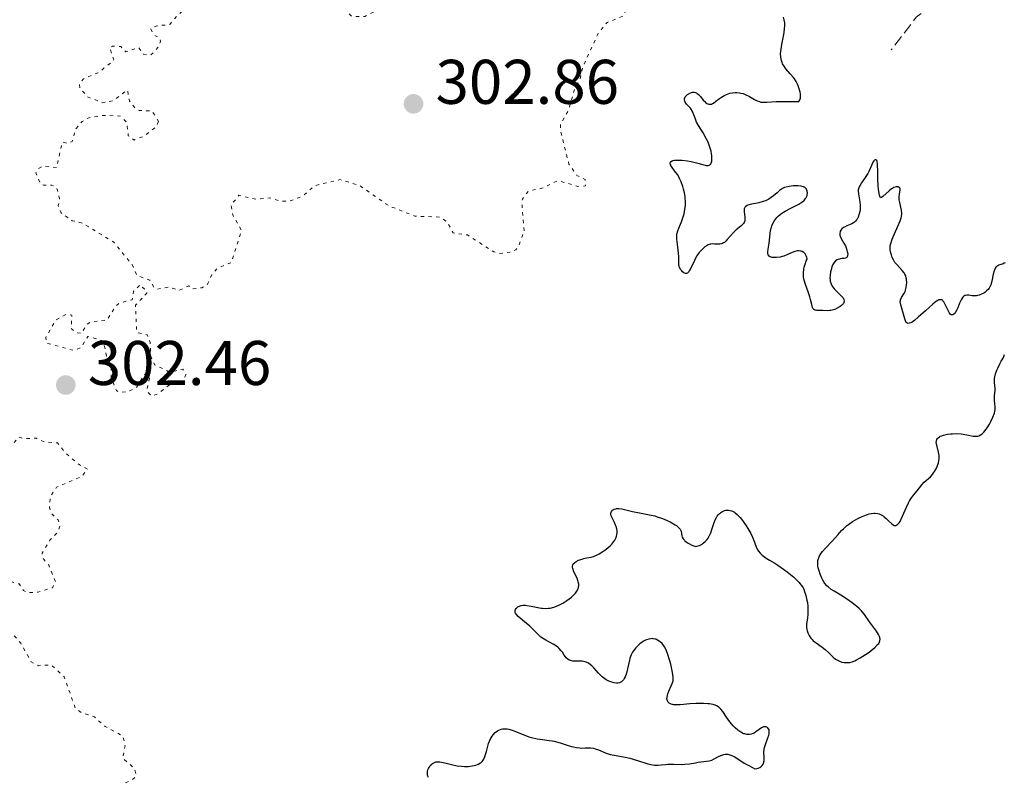
# Model space of a CAD drawing. Units: metres. Extents: x 625499 to 628979, y 4674035 to 4676410.
# Drawn here: x 625914 to 626070, y 4674646 to 4674766 of the extents above; entities that cross this region are included whole.
import ezdxf

# ---------------------------------------------------------------- set-up
doc = ezdxf.new("R2010")
doc.units = ezdxf.units.M
doc.header["$MEASUREMENT"] = 0
doc.linetypes.add('DGN Style 3', pattern=[2.435890702152634, 1.739921930109024, -0.6959687720436097])
doc.linetypes.add('DGN Style 5', pattern=[1.217945351076317, 0.5219765790327072, -0.6959687720436097])
for name, color, linetype, lineweight in [('Barranco lineal', 142, 'DGN Style 3', 13), ('Cota de punto acotado terreno', 7, 'Continuous', 0), ('Curva de nivel auxiliar', 30, 'DGN Style 5', 0), ('Curva de nivel directora', 30, 'Continuous', 30), ('Punto acotado terreno (símbolo)', 7, 'Continuous', 0)]:
    doc.layers.add(name, color=color, linetype=linetype, lineweight=lineweight)
doc.styles.add('Style-Arial', font='arial.ttf')

# ---------------------------------------------------------------- blocks, each defined once
blk = doc.blocks.new('5PATER')
at = {"layer": 'Punto acotado terreno (símbolo)', "linetype": 'Continuous', "lineweight": 0}
h = blk.add_hatch(color=51, dxfattribs=at)
edge = h.paths.add_edge_path()
edge.add_ellipse((0, 0), major_axis=(-0.1095731443231308, -0.1110710700762829), ratio=0.9994222409660317, start_angle=0, end_angle=360)

msp = doc.modelspace()

# ---------------------------------------------------------------- linework, layer by layer
at = {"layer": 'Barranco lineal', "color": 142, "linetype": 'DGN Style 3', "lineweight": 13, "extrusion": (0.2668048890965733, -0.2605137229339043, 0.9278727021080437), "elevation": -1050528.877410006, "flags": 128}
msp.add_lwpolyline([(3782134.731327672, 2614811.439632527), (3782133.764600488, 2614811.627351872), (3782127.291981785, 2614810.796023341)], dxfattribs=at)
at = {"layer": 'Curva de nivel auxiliar', "color": 30, "linetype": 'DGN Style 5', "lineweight": 0, "elevation": 302.5000000000001, "flags": 128}
for points in [[(625993.7800000017, 4674732.350000001), (625993.4599999997, 4674736.489999999), (625993.5100000012, 4674737.41), (625994.4700000001, 4674738.670000001), (625996.5800000001, 4674739.12), (625999.2199999999, 4674740.34), (626002.3300000012, 4674739.430000001), (626003.5499999993, 4674739.490000002), (626003.4900000013, 4674740.499999999), (626002.1700000003, 4674741.179999999), (626000.9100000019, 4674742.939999999), (625999.5599999997, 4674748.349999999), (625999.5599999997, 4674749.34), (626000.8100000012, 4674751.449999999), (626001.8000000014, 4674754.88), (626002.6900000012, 4674756.46), (626003.1500000015, 4674758.55), (626005.560000001, 4674763.749999999), (626006.9700000016, 4674765.49), (626009.6100000013, 4674766.529999999), (626010.5600000012, 4674769.369999998), (626009.8000000013, 4674770.439999999), (626007.9000000014, 4674770.899999999), (626005.4200000003, 4674771.999999999), (626004.4700000003, 4674771.779999998), (625999.5199999993, 4674768.84), (625998.7700000006, 4674771.81), (625996.4800000017, 4674774.489999999), (625995.4700000014, 4674777.08), (625994.6399999999, 4674777.569999999), (625991.8500000006, 4674776.76), (625989.5900000007, 4674777.550000002), (625986.4300000002, 4674777.939999999), (625985.430000001, 4674777.489999998), (625984.7500000015, 4674775.529999998), (625983.4700000008, 4674774.399999999), (625981.6, 4674774.259999999), (625980.450000001, 4674774.749999999), (625978.4900000008, 4674773.390000001), (625976.8800000015, 4674772.890000001), (625976.1799999997, 4674773.180000001), (625975.7000000012, 4674774.730000001), (625975.0300000008, 4674774.99), (625971.1100000002, 4674774.13), (625968.8400000016, 4674772.399999999), (625968.3699999999, 4674770.600000001), (625969.0600000005, 4674770.2), (625971.0000000007, 4674769.949999999), (625971.4900000002, 4674769.5), (625971.5599999995, 4674768.480000001), (625970.4800000021, 4674767.490000002), (625968.4900000006, 4674766.439999999), (625966.4200000009, 4674766.449999999), (625964.8600000007, 4674767.819999999), (625962.1800000007, 4674769.21), (625960.1800000002, 4674771.609999998), (625960.54, 4674773.57), (625958.0299999999, 4674774), (625957.5200000004, 4674773.869999998), (625956.9500000003, 4674772.909999999), (625958.4700000002, 4674772.970000001), (625958.7499999997, 4674772.550000002), (625956.4100000017, 4674771.98), (625955.4999999999, 4674771.430000001), (625954.8400000003, 4674771.74), (625953.4000000008, 4674771.390000002), (625951.4200000005, 4674772.539999999), (625948.4800000013, 4674771.829999999), (625946.8400000005, 4674770.77), (625945.4300000002, 4674770.789999999), (625942.4599999997, 4674769.739999999), (625938.7000000001, 4674766.65), (625937.4500000007, 4674765.15), (625935.400000001, 4674764.970000001), (625934.4300000009, 4674764.489999999), (625934.9600000007, 4674763.499999999), (625935.9199999995, 4674762.949999999), (625936, 4674762.439999999), (625935.5900000011, 4674761.51), (625934.4800000001, 4674760.329999999), (625933.3600000002, 4674760.380000001), (625932.530000001, 4674761.519999999), (625930.4800000014, 4674760.83), (625929.6699999999, 4674761.659999999), (625928.3800000002, 4674761.730000001), (625927.9199999998, 4674761.470000001), (625928.5600000013, 4674759.59), (625928.3500000013, 4674759.240000002), (625926.0500000013, 4674757.470000001), (625923.74, 4674756.529999999), (625923.0899999996, 4674755.600000001), (625923.1600000011, 4674755.099999999), (625924.4000000017, 4674753.659999999), (625926.8300000012, 4674752.720000001), (625928.4800000008, 4674753.060000001), (625930.7500000017, 4674754.739999999), (625931.0500000013, 4674753), (625931.9100000019, 4674751.9), (625932.5900000014, 4674751.5), (625934.6600000011, 4674751.390000001), (625935.6700000014, 4674749.759999999)], [(625935.6700000014, 4674749.759999999), (625935.3700000019, 4674748.970000001), (625933.480000001, 4674747.460000002), (625931.8, 4674746.779999999), (625930.8700000002, 4674747.48), (625930.610000001, 4674749.619999998), (625929.6200000008, 4674750.609999998), (625926.8200000002, 4674750.710000001), (625924.6000000006, 4674750.329999999), (625923.5600000012, 4674749.759999999), (625922.4700000006, 4674748.489999999), (625921.9500000018, 4674746.539999999), (625921.1200000005, 4674746.239999998), (625920.4000000006, 4674746.480000001), (625919.490000001, 4674742.42), (625917.3899999999, 4674742.699999998), (625916.4700000011, 4674742.169999998), (625916.1800000007, 4674741.580000001), (625916.9000000004, 4674739.92), (625917.3699999999, 4674739.619999998), (625918.74, 4674739.640000001), (625919.4999999999, 4674739.210000001), (625919.9600000003, 4674737.430000001), (625919.7400000013, 4674736.38), (625920.1900000006, 4674735.199999999), (625921.9500000018, 4674733.970000001), (625923.5999999992, 4674733.579999999), (625928.5500000002, 4674730.539999999), (625931.4700000016, 4674727.000000001), (625932.2699999994, 4674725.25), (625934.29, 4674724.52), (625935.1200000015, 4674723.130000002), (625935.5199999994, 4674723.06), (625937.2800000008, 4674723.429999999), (625938.9400000015, 4674722.899999999), (625940.4700000003, 4674723.609999999), (625941.0400000003, 4674723.149999999), (625942.5500000013, 4674723.289999999), (625943.4600000011, 4674723.869999999), (625944.1600000006, 4674725.449999999), (625945.0500000003, 4674726.399999999), (625947.280000001, 4674727.329999999), (625948.8600000013, 4674732.42), (625947.4700000009, 4674734.899999999), (625947.1900000017, 4674736.439999999), (625948.4500000001, 4674738.009999999), (625951.2700000008, 4674737.350000001), (625953.3600000006, 4674737.609999998), (625955.0100000004, 4674737.07), (625956.5300000003, 4674737.079999999), (625958.5599999997, 4674737.850000001), (625960.4800000018, 4674739.539999997), (625964.5000000009, 4674740.499999999), (625967.5899999999, 4674739.58), (625972.2900000004, 4674736.319999999), (625976.3899999997, 4674734.699999998), (625980.5400000005, 4674734.529999998), (625981.62, 4674733.65), (625982.4900000017, 4674732.019999999), (625984.7600000005, 4674731.699999999), (625988.9699999993, 4674729.019999999), (625989.8400000011, 4674728.76), (625991.4900000006, 4674728.949999999), (625992.4800000008, 4674729.350000001), (625992.9400000012, 4674729.949999998), (625993.7800000017, 4674732.350000001)], [(625932.6699999997, 4674723.65), (625931.7100000007, 4674722.760000001), (625931.4900000016, 4674721.399999999), (625929.4800000022, 4674720.890000001), (625928.9500000002, 4674720.480000001), (625927.4600000017, 4674718.119999998), (625924.9200000003, 4674717.91), (625924.2200000006, 4674717.449999999), (625923.4800000007, 4674716.06), (625922.570000001, 4674716.180000001), (625921.7700000008, 4674716.849999999), (625921.9200000007, 4674718.960000001), (625921.0700000012, 4674719.119999999), (625919.3800000015, 4674718.21), (625917.7400000008, 4674715.409999999), (625917.9199999997, 4674714.49), (625922.1700000009, 4674713.33), (625923.4600000007, 4674713.869999999), (625924.4300000007, 4674715.57), (625926.9000000006, 4674714.869999998), (625927.4300000003, 4674712.430000001), (625928.1400000011, 4674711.100000001), (625928.15, 4674709.060000001), (625929.0000000016, 4674706.970000001), (625929.3900000006, 4674706.67), (625930.8800000015, 4674706.800000001), (625932.1500000011, 4674707.42), (625933.4699999997, 4674709.56), (625934.3100000002, 4674709.230000001), (625933.8099999995, 4674706.869999998), (625934.5700000017, 4674706.109999998), (625935.4600000014, 4674706.37), (625937.5199999999, 4674707.939999999), (625939.4800000002, 4674708.149999999), (625940.0400000013, 4674709.49), (625939.5600000008, 4674710.359999999), (625937.490000001, 4674709.859999999), (625935.0400000011, 4674711.06), (625934.450000001, 4674712.449999999), (625934.3400000016, 4674714.619999997), (625933.8499999997, 4674715.829999999), (625932.2000000002, 4674716.199999998), (625932.0300000003, 4674720.529999999), (625933.8200000006, 4674722.470000001), (625933.8200000006, 4674722.850000001), (625932.6699999997, 4674723.65)], [(625948.9200000016, 4674622.990000002), (625946.5299999999, 4674625.55), (625945.360000001, 4674625.409999999), (625941.6900000008, 4674626.619999998), (625940.4700000003, 4674627.470000001), (625939.1000000002, 4674629.150000001), (625936.3900000012, 4674629.42), (625934.4900000013, 4674630.51), (625934.1100000013, 4674631.569999999), (625934.6900000002, 4674633.429999999), (625934.6100000021, 4674634.649999999), (625933.120000001, 4674637.059999999), (625931.9000000006, 4674639.96), (625930.2700000012, 4674642.249999999), (625929.8200000019, 4674643.499999999), (625930.0800000012, 4674644.439999999), (625931.4800000006, 4674645.029999999), (625932.0000000013, 4674645.499999999), (625932.0800000017, 4674646.039999999), (625931.8400000003, 4674646.869999999), (625929.9800000007, 4674648.499999999), (625930.3700000017, 4674650.460000001), (625930.0099999999, 4674652.039999999), (625927.1799999999, 4674653.539999999), (625925.4800000013, 4674655.079999999), (625923.4400000006, 4674655.740000002), (625922.4500000003, 4674656.449999999), (625920.7000000002, 4674661.42), (625918.5900000002, 4674663.350000001), (625916.6000000008, 4674663.189999999), (625915.4400000008, 4674663.800000001), (625913.7700000011, 4674666.789999999), (625910.500000001, 4674670.509999999), (625909.2900000019, 4674673.220000001), (625909.4200000014, 4674674.279999999), (625910.5700000003, 4674675.490000002), (625910.7800000005, 4674676.430000001), (625911.3500000006, 4674676.850000001), (625913.5300000019, 4674676.199999999), (625914.1900000013, 4674675.180000001), (625914.890000001, 4674674.829999999), (625916.4700000011, 4674674.9), (625918.8099999992, 4674675.609999999), (625919.300000001, 4674676.539999999), (625918.2500000005, 4674679.17), (625917.3099999994, 4674680.279999998), (625917.1600000019, 4674681.09), (625918.4200000003, 4674683.16), (625919.700000001, 4674684.499999999), (625920.0099999995, 4674685.46), (625919.700000001, 4674686.4), (625918.6900000008, 4674687.409999999), (625918.350000001, 4674688.289999999), (625918.4600000005, 4674690.100000001), (625919.4800000021, 4674691.58), (625923.4900000019, 4674693.289999999), (625924.3900000005, 4674694.470000001), (625923.0899999996, 4674695.149999999), (625920.9600000017, 4674696.96), (625919.6200000006, 4674698.63), (625917.4800000016, 4674698.810000001), (625916.2200000009, 4674699.390000001), (625914.1700000013, 4674699.289999999), (625913.4699999995, 4674699.579999999), (625912.5100000005, 4674698.390000001), (625910.4100000017, 4674698.599999998), (625907.4000000008, 4674697.699999999), (625905.5700000003, 4674698.300000001), (625904.2600000005, 4674698.31), (625903.04, 4674699.019999999), (625899.5300000008, 4674699.029999999), (625897.4299999997, 4674701.759999999), (625895.6399999993, 4674702.609999998), (625894.4099999999, 4674703.720000001), (625893.260000001, 4674702.560000001), (625893.4500000011, 4674700.67), (625893.1100000013, 4674699.550000001), (625889.5500000007, 4674695.930000001), (625889.05, 4674696.05), (625887.7900000016, 4674697.769999999), (625886.9900000015, 4674698.029999998), (625885.7100000007, 4674697.619999999), (625884.4600000011, 4674696.49), (625884.24, 4674695.130000002), (625885.1100000016, 4674693.130000001), (625887.5200000012, 4674693.529999998), (625888.9500000017, 4674691.96), (625889.0000000009, 4674691.460000001), (625887.5500000002, 4674689.930000001), (625886.530000001, 4674690.23), (625885.2999999993, 4674689.539999999), (625885.4700000016, 4674688.48), (625886.6000000002, 4674687.980000001), (625887.2599999997, 4674688.150000001), (625887.4299999995, 4674687.680000001), (625885.8400000003, 4674681.899999999), (625885.97, 4674680.490000002), (625888.0199999996, 4674679.029999999), (625889.4800000014, 4674676.949999998), (625890.4699999995, 4674676.779999998), (625892.4400000008, 4674678.019999999)]]:
    msp.add_lwpolyline(points, dxfattribs=at)
at = {"layer": 'Curva de nivel directora', "color": 30, "linetype": 'Continuous', "lineweight": 30, "elevation": 300, "flags": 128}
for points in [[(626023.3099999984, 4674745.670000001), (626023.0099999988, 4674746.430000001), (626022.7599999986, 4674746.949999999), (626022.2199999999, 4674747.930000001), (626021.489999999, 4674749.100000001), (626021.1899999996, 4674749.660000001), (626020.9599999993, 4674750.270000001), (626020.6699999986, 4674751.08), (626020.51, 4674751.430000001), (626020.4099999993, 4674751.59), (626020.2100000004, 4674751.86), (626019.589999999, 4674752.510000001), (626019.3900000001, 4674752.800000002), (626019.3200000008, 4674752.950000001), (626019.2699999994, 4674753.180000002), (626019.2899999997, 4674753.410000001), (626019.3299999998, 4674753.53), (626019.3999999991, 4674753.65), (626019.589999999, 4674753.880000001), (626019.75, 4674754.02), (626020.11, 4674754.25), (626020.3899999993, 4674754.37), (626020.53, 4674754.400000001), (626020.7899999993, 4674754.41), (626021.0300000008, 4674754.350000001), (626021.1899999996, 4674754.280000002), (626021.29, 4674754.220000001), (626021.489999999, 4674754.060000001), (626021.8199999998, 4674753.7), (626022.249999999, 4674753.15), (626022.4799999992, 4674752.900000002), (626022.6899999992, 4674752.710000002), (626022.7999999988, 4674752.630000002), (626022.9699999987, 4674752.54), (626023.1599999988, 4674752.49), (626023.4499999993, 4674752.49), (626023.5599999988, 4674752.52), (626023.7199999997, 4674752.58), (626023.9000000008, 4674752.680000001), (626024.2699999996, 4674752.950000001), (626024.8399999995, 4674753.390000002), (626025.1599999992, 4674753.619999999), (626025.6899999989, 4674753.940000001), (626026.2099999997, 4674754.150000001), (626026.4800000001, 4674754.230000001), (626026.9099999992, 4674754.310000002), (626027.3499999996, 4674754.350000001), (626027.5799999998, 4674754.350000001), (626028.0299999992, 4674754.300000001), (626028.2500000005, 4674754.260000001), (626028.5900000001, 4674754.170000002), (626028.9199999988, 4674754.039999999), (626029.5800000003, 4674753.720000003), (626030.4199999986, 4674753.26), (626030.8200000008, 4674753.050000002), (626031.2099999997, 4674752.900000002), (626031.3999999998, 4674752.840000002), (626031.6900000003, 4674752.800000002), (626031.8899999993, 4674752.79), (626032.3600000008, 4674752.800000002), (626033.8299999994, 4674752.900000002), (626034.9899999995, 4674752.930000001), (626036.5199999984, 4674752.92), (626037.4500000004, 4674752.900000002), (626037.5599999999, 4674753.070000002), (626037.609999999, 4674753.190000001), (626037.6899999996, 4674753.460000001), (626037.7099999997, 4674753.600000001), (626037.7199999986, 4674753.880000001), (626037.6899999996, 4674754.180000001), (626037.6600000005, 4674754.390000001), (626037.5599999999, 4674754.790000001), (626037.3599999987, 4674755.390000002), (626037.229999999, 4674755.680000001), (626037.01, 4674756.109999999), (626036.7399999996, 4674756.529999999), (626036.5899999999, 4674756.730000001), (626036.0899999992, 4674757.33), (626035.4000000008, 4674758.130000002), (626035.0900000001, 4674758.550000003), (626034.8699999988, 4674758.930000001), (626034.7799999993, 4674759.140000001), (626034.6699999998, 4674759.460000002), (626034.5699999993, 4674759.980000001), (626034.5499999991, 4674760.560000001), (626034.5699999993, 4674760.880000002), (626034.6200000006, 4674761.230000001), (626034.7500000002, 4674761.970000003), (626035.079999999, 4674763.57), (626035.1900000006, 4674764.390000001), (626035.2199999997, 4674765.100000001), (626035.1999999996, 4674765.430000001), (626035.1300000002, 4674765.91), (626035.0199999985, 4674766.330000001)], [(626028.7800000003, 4674735.880000001), (626028.74, 4674735.660000003), (626028.7499999988, 4674735.430000001), (626028.8099999991, 4674734.960000002), (626028.8699999995, 4674734.510000001), (626028.8799999985, 4674734.289999999), (626028.8499999995, 4674733.970000003), (626028.74, 4674733.67), (626028.6500000005, 4674733.529999999), (626028.5399999988, 4674733.390000001), (626028.2399999992, 4674733.109999999), (626027.4799999993, 4674732.510000001), (626027.0900000003, 4674732.15), (626026.5400000005, 4674731.520000001), (626026.0800000001, 4674730.960000001), (626025.85, 4674730.710000001), (626025.6100000006, 4674730.51), (626025.49, 4674730.430000001), (626025.2999999999, 4674730.34), (626025.1700000003, 4674730.300000002), (626024.9099999988, 4674730.240000002), (626024.5199999999, 4674730.230000001), (626024.0199999993, 4674730.26), (626023.789999999, 4674730.270000001), (626023.4699999993, 4674730.250000001), (626023.3299999986, 4674730.220000002), (626023.0499999991, 4674730.130000002), (626022.8599999992, 4674730.04), (626022.4999999994, 4674729.800000002), (626022.1100000005, 4674729.45), (626021.9099999992, 4674729.250000001), (626021.6099999996, 4674728.910000003), (626021.3300000003, 4674728.520000001), (626021.2000000007, 4674728.320000002), (626020.8399999986, 4674727.66), (626020.2699999987, 4674726.400000001), (626020.0400000005, 4674725.970000003), (626019.9199999999, 4674725.800000003), (626019.739999999, 4674725.630000001), (626019.6000000002, 4674725.57), (626019.4199999992, 4674725.57), (626019.1699999989, 4674725.680000001), (626018.9499999998, 4674725.86), (626018.8400000003, 4674725.980000001), (626018.6900000006, 4674726.180000001), (626018.5000000005, 4674726.529999999), (626018.4400000002, 4674726.720000002), (626018.3899999987, 4674726.92), (626018.3499999986, 4674727.330000001), (626018.3599999996, 4674728.270000001), (626018.3399999996, 4674728.82), (626018.2300000001, 4674729.740000002), (626018.1099999994, 4674730.600000001), (626018.0699999991, 4674731.010000001), (626018.0600000002, 4674731.590000002), (626018.0800000003, 4674731.850000001), (626018.1899999998, 4674732.330000001), (626018.3499999986, 4674732.79), (626018.6300000001, 4674733.42), (626018.7799999999, 4674733.78), (626019.0799999994, 4674734.600000001), (626019.2000000002, 4674735.070000002), (626019.35, 4674735.82), (626019.4100000003, 4674736.359999999), (626019.4199999992, 4674736.640000001), (626019.4199999992, 4674737.060000001), (626019.3900000001, 4674737.500000002), (626019.3599999989, 4674737.800000001), (626019.2599999983, 4674738.4), (626019.1199999996, 4674739.000000001), (626018.999999999, 4674739.390000001), (626018.7300000007, 4674740.15), (626018.4800000006, 4674740.690000001), (626018.3499999986, 4674740.939999999), (626018.1399999985, 4674741.29), (626017.7099999993, 4674741.92), (626017.230000001, 4674742.600000001), (626017.0599999989, 4674742.87), (626016.9899999995, 4674743.100000001), (626017.0299999998, 4674743.310000001), (626017.2899999992, 4674743.490000002), (626017.4099999998, 4674743.529999999), (626017.7099999993, 4674743.59), (626018.0600000002, 4674743.61), (626018.8400000003, 4674743.59), (626019.73, 4674743.480000001), (626020.3099999988, 4674743.369999999), (626021.4100000008, 4674743.100000001), (626022.3499999995, 4674742.840000002), (626022.7400000007, 4674742.77), (626023.0599999981, 4674742.760000001), (626023.19, 4674742.79), (626023.2999999995, 4674742.840000002), (626023.4699999993, 4674743.010000001), (626023.5599999988, 4674743.260000002), (626023.5999999989, 4674743.449999999), (626023.6300000002, 4674743.880000001), (626023.6100000001, 4674744.350000001), (626023.579999999, 4674744.600000001), (626023.5099999995, 4674745), (626023.3099999984, 4674745.670000001)], [(626050.2699999991, 4674738.029999999), (626050.1199999994, 4674738.95), (626050.0599999991, 4674739.550000001), (626049.9899999998, 4674740.580000003), (626049.9800000008, 4674741.680000002), (626049.9699999996, 4674742.950000001), (626049.9099999992, 4674743.380000002), (626049.8600000001, 4674743.529999999), (626049.7399999994, 4674743.670000001), (626049.5800000008, 4674743.65), (626049.4600000001, 4674743.57), (626049.3799999995, 4674743.480000001), (626049.2299999997, 4674743.260000002), (626048.9999999995, 4674742.75), (626048.6500000008, 4674741.92), (626048.4299999997, 4674741.480000001), (626048.0000000005, 4674740.82), (626047.4100000004, 4674740), (626047.1800000002, 4674739.640000001), (626047.0100000004, 4674739.33), (626046.9599999988, 4674739.180000001), (626046.8899999995, 4674738.890000002), (626046.8799999984, 4674738.699999999), (626046.9199999986, 4674738.260000002), (626047.1499999989, 4674736.960000001), (626047.2000000002, 4674736.439999999), (626047.2000000002, 4674736.170000002), (626047.169999999, 4674735.670000001), (626047.1299999988, 4674735.420000001), (626047.0499999983, 4674735.050000002), (626046.8699999994, 4674734.530000002), (626046.7099999986, 4674734.220000003), (626046.6100000001, 4674734.080000003), (626046.4600000004, 4674733.890000002), (626046.2799999993, 4674733.730000001), (626046.1599999988, 4674733.640000002), (626045.8899999983, 4674733.480000001), (626045.62, 4674733.350000001), (626045.0599999989, 4674733.130000002), (626044.6799999991, 4674732.95), (626044.5400000004, 4674732.859999999), (626044.2799999989, 4674732.650000001), (626044.1400000004, 4674732.470000003), (626044.0300000008, 4674732.28), (626043.9900000005, 4674732.180000001), (626043.9500000003, 4674731.960000004), (626043.9500000003, 4674731.850000001), (626043.9599999993, 4674731.680000001), (626044.0099999984, 4674731.510000001), (626044.1600000004, 4674731.150000001), (626044.6099999996, 4674730.369999999), (626044.8399999999, 4674729.950000001), (626044.9699999995, 4674729.66), (626045.0999999992, 4674729.27), (626045.1500000006, 4674729.080000003), (626045.2099999987, 4674728.690000001), (626045.1900000009, 4674728.359999999), (626045.1399999994, 4674728.240000002), (626045.079999999, 4674728.140000001), (626044.8899999991, 4674728.02), (626044.6399999987, 4674727.970000001), (626044.2599999988, 4674727.939999999), (626044.0699999988, 4674727.920000002), (626043.7000000001, 4674727.820000002), (626043.53, 4674727.74), (626043.2899999986, 4674727.57), (626043.0699999996, 4674727.330000001), (626042.969999999, 4674727.180000001), (626042.8700000007, 4674727.000000001), (626042.7099999997, 4674726.609999999), (626042.5699999989, 4674726.170000001), (626042.4999999997, 4674725.86), (626042.4199999992, 4674725.240000002), (626042.3999999991, 4674724.840000002), (626042.4100000003, 4674724.650000001), (626042.4500000004, 4674724.360000002), (626042.5600000002, 4674723.949999999), (626042.759999999, 4674723.54), (626042.8999999998, 4674723.340000002), (626043.0599999984, 4674723.140000001), (626043.4400000006, 4674722.750000002), (626044.2000000007, 4674722.01), (626044.48, 4674721.680000001), (626044.5699999996, 4674721.52), (626044.6099999996, 4674721.420000002), (626044.6499999999, 4674721.230000001), (626044.6099999996, 4674720.970000003), (626044.519999998, 4674720.800000003), (626044.4399999998, 4674720.690000001), (626044.2299999997, 4674720.480000001), (626044.0300000008, 4674720.330000001), (626043.5500000002, 4674720.050000002), (626043.159999999, 4674719.87), (626042.75, 4674719.74), (626042.5399999999, 4674719.7), (626042.35, 4674719.670000002), (626041.9599999988, 4674719.650000001), (626041.2399999991, 4674719.680000001), (626040.8999999993, 4674719.689999999), (626040.269999999, 4674719.680000001), (626039.9999999985, 4674719.74)], [(626039.9999999985, 4674719.74), (626039.8399999999, 4674719.83), (626039.6799999989, 4674720.020000001), (626039.6099999996, 4674720.180000001), (626039.489999999, 4674720.619999999), (626039.3199999991, 4674721.420000002), (626039.2000000007, 4674721.880000002), (626038.9399999991, 4674722.66), (626038.4800000008, 4674723.84), (626038.2799999998, 4674724.510000001), (626038.1900000002, 4674725), (626038.1700000003, 4674725.26), (626038.1700000003, 4674725.670000001), (626038.2300000006, 4674726.260000001), (626038.2899999986, 4674726.570000002), (626038.4299999995, 4674727.060000001), (626038.6299999984, 4674727.580000003), (626038.7499999991, 4674727.850000001), (626038.7099999988, 4674728.130000002), (626038.6599999998, 4674728.300000002), (626038.5199999989, 4674728.59), (626038.4400000006, 4674728.710000001), (626038.2300000006, 4674728.910000003), (626037.9800000001, 4674729.050000003), (626037.8099999981, 4674729.11), (626037.6899999996, 4674729.140000002), (626037.4399999992, 4674729.16), (626037.2200000002, 4674729.15), (626036.7999999999, 4674729.060000001), (626036.3699999986, 4674728.910000003), (626035.5599999994, 4674728.540000001), (626035.0599999988, 4674728.33), (626034.8099999984, 4674728.25), (626034.4599999997, 4674728.16), (626033.9199999988, 4674728.090000002), (626033.4299999992, 4674728.090000002), (626033.199999999, 4674728.130000002), (626032.8999999996, 4674728.240000002), (626032.7299999997, 4674728.350000001), (626032.589999999, 4674728.540000001), (626032.5399999997, 4674728.680000002), (626032.5199999996, 4674728.789999999), (626032.5099999984, 4674729.03), (626032.5499999986, 4674729.45), (626032.7199999986, 4674730.369999999), (626032.9600000001, 4674732.4), (626033.0800000007, 4674732.920000002), (626033.1599999989, 4674733.17), (626033.3099999987, 4674733.529999999), (626033.4999999986, 4674733.869999999), (626033.6100000005, 4674734.039999999), (626033.959999999, 4674734.480000001), (626034.1699999992, 4674734.689999999), (626034.5499999991, 4674735.010000002), (626035.0099999995, 4674735.32), (626035.2699999989, 4674735.480000001), (626036.1799999987, 4674735.95), (626037.0300000003, 4674736.380000002), (626037.4300000003, 4674736.59), (626037.9499999988, 4674736.92), (626038.159999999, 4674737.09), (626038.2799999998, 4674737.199999999), (626038.4699999996, 4674737.430000001), (626038.55, 4674737.539999999), (626038.6699999986, 4674737.760000001), (626038.7499999991, 4674737.990000002), (626038.7800000003, 4674738.130000002), (626038.8000000004, 4674738.410000001), (626038.7600000004, 4674738.670000001), (626038.72, 4674738.800000003), (626038.6399999995, 4674738.970000003), (626038.53, 4674739.12), (626038.4499999996, 4674739.190000001), (626038.2799999998, 4674739.310000002), (626038.1799999991, 4674739.360000002), (626038.0000000002, 4674739.420000002), (626037.8099999981, 4674739.470000001), (626037.3599999987, 4674739.510000001), (626036.8699999992, 4674739.510000001), (626036.5400000007, 4674739.490000002), (626035.9199999992, 4674739.420000002), (626035.4099999998, 4674739.320000002), (626035.1900000006, 4674739.250000002), (626034.8699999988, 4674739.100000001), (626034.7100000001, 4674739.000000001), (626034.3700000005, 4674738.750000001), (626033.9900000005, 4674738.42), (626033.4000000004, 4674737.900000001), (626033.0499999993, 4674737.640000002), (626032.6699999993, 4674737.390000002), (626032.4699999981, 4674737.28), (626032.1399999997, 4674737.140000002), (626031.7999999998, 4674737.01), (626031.0699999989, 4674736.820000002), (626029.7100000001, 4674736.54), (626029.359999999, 4674736.430000001), (626029.2099999993, 4674736.359999999), (626029.0300000005, 4674736.25), (626028.9400000012, 4674736.170000002), (626028.8200000003, 4674735.980000001), (626028.7800000003, 4674735.880000001)], [(626065.6699999997, 4674722.040000001), (626065.4500000007, 4674722.020000001), (626065.0100000001, 4674722.040000001), (626064.4499999991, 4674722.119999999), (626064.1899999998, 4674722.130000004), (626063.9399999996, 4674722.09), (626063.8300000001, 4674722.050000002), (626063.669999999, 4674721.949999999), (626063.5199999993, 4674721.800000002), (626063.4199999988, 4674721.67), (626063.24, 4674721.380000002), (626062.9999999985, 4674720.850000001), (626062.699999999, 4674720.120000001), (626062.5499999992, 4674719.780000002), (626062.3399999992, 4674719.41), (626062.2400000008, 4674719.270000001), (626062.0799999998, 4674719.100000001), (626061.9199999989, 4674718.990000002), (626061.6799999997, 4674718.980000001), (626061.4800000008, 4674719.119999999), (626061.3699999991, 4674719.26), (626061.159999999, 4674719.670000002), (626060.7299999997, 4674720.65), (626060.4999999995, 4674721.07), (626060.3599999987, 4674721.24), (626060.2800000005, 4674721.310000002), (626060.1599999998, 4674721.380000002), (626060.0199999991, 4674721.41), (626059.6999999994, 4674721.359999999), (626059.5499999997, 4674721.29), (626059.3099999982, 4674721.150000001), (626059.1299999994, 4674721.03), (626058.7200000006, 4674720.699999999), (626057.5599999981, 4674719.640000002), (626056.4400000004, 4674718.609999999), (626055.9100000008, 4674718.170000002), (626055.4500000003, 4674717.840000001), (626055.2499999991, 4674717.74), (626054.99, 4674717.65), (626054.849999999, 4674717.640000002), (626054.6199999988, 4674717.720000003), (626054.5299999994, 4674717.800000001), (626054.3799999997, 4674718.04), (626054.2700000001, 4674718.350000001), (626054.0800000001, 4674719.080000001), (626053.6399999998, 4674720.61), (626053.5700000006, 4674721.039999999), (626053.5799999996, 4674721.230000001), (626053.6100000008, 4674721.41), (626053.7400000005, 4674721.740000002), (626054.1399999983, 4674722.36), (626054.3300000007, 4674722.710000001), (626054.4099999988, 4674722.91), (626054.5199999983, 4674723.33), (626054.5799999986, 4674723.790000001), (626054.5899999997, 4674724.090000001), (626054.5599999984, 4674724.650000001), (626054.5299999994, 4674724.840000002), (626054.4299999988, 4674725.180000002), (626054.2900000003, 4674725.490000002), (626054.1799999987, 4674725.680000001), (626053.879999999, 4674726.060000001), (626053.0099999995, 4674726.980000001), (626052.7300000001, 4674727.330000001), (626052.5999999982, 4674727.52), (626052.4899999987, 4674727.720000001), (626052.2899999998, 4674728.12), (626052.149999999, 4674728.540000001), (626052.0799999996, 4674728.810000001), (626051.979999999, 4674729.310000001), (626051.959999999, 4674729.75), (626051.979999999, 4674729.960000002), (626052.0499999984, 4674730.320000002), (626052.2899999998, 4674731.02), (626053.5500000004, 4674733.940000001), (626053.7200000002, 4674734.430000001), (626053.7699999994, 4674734.630000002), (626053.8299999998, 4674734.980000001), (626053.8299999998, 4674735.190000001), (626053.7699999994, 4674735.630000001), (626053.4799999989, 4674736.86), (626053.4099999996, 4674737.310000001), (626053.4000000006, 4674737.53), (626053.4099999996, 4674737.750000002), (626053.4499999998, 4674738.160000001), (626053.5399999992, 4674738.850000001), (626053.5300000003, 4674739.03), (626053.4799999989, 4674739.170000001), (626053.3899999994, 4674739.27), (626053.2099999984, 4674739.350000001), (626053.0900000001, 4674739.360000002), (626052.8999999999, 4674739.340000001), (626052.5600000002, 4674739.230000001), (626052.3799999993, 4674739.130000001), (626052.1899999992, 4674739.01), (626051.8099999991, 4674738.710000001), (626050.8100000002, 4674737.79), (626050.6099999989, 4674737.640000002), (626050.4500000002, 4674737.600000001), (626050.3600000008, 4674737.7), (626050.2699999991, 4674738.029999999)], [(626070.2200000006, 4674727.270000001), (626070.0799999996, 4674727.190000001), (626069.8200000003, 4674727.07), (626069.5599999988, 4674726.980000001), (626069.2300000002, 4674726.870000001), (626069.0800000004, 4674726.810000001), (626068.8700000005, 4674726.67), (626068.7799999987, 4674726.58), (626068.6600000003, 4674726.41), (626068.5899999987, 4674726.27), (626068.4700000002, 4674725.970000003), (626068.3299999994, 4674725.440000001), (626068.1199999994, 4674724.37), (626067.9599999984, 4674723.790000001), (626067.86, 4674723.550000002), (626067.6799999991, 4674723.230000002), (626067.5699999996, 4674723.08), (626067.2999999991, 4674722.800000001), (626066.9999999995, 4674722.57), (626066.8299999996, 4674722.470000002), (626066.5599999991, 4674722.32), (626066.13, 4674722.140000002), (626065.6699999997, 4674722.040000001)], [(626061.8699999999, 4674700.100000001), (626062.5400000003, 4674700.12), (626063.26, 4674700.08), (626063.5799999996, 4674700.04), (626064.1699999997, 4674699.930000001), (626065.150000001, 4674699.710000001), (626065.5699999989, 4674699.680000001), (626065.9099999988, 4674699.720000003), (626066.0799999986, 4674699.77), (626066.32, 4674699.890000002), (626066.5700000003, 4674700.060000002), (626066.690000001, 4674700.16), (626066.8699999999, 4674700.340000002), (626067.2299999997, 4674700.800000002), (626067.3999999996, 4674701.039999999), (626067.7300000006, 4674701.590000001), (626067.9699999995, 4674702.029999999), (626068.2800000003, 4674702.710000001), (626068.5199999994, 4674703.37), (626068.6, 4674703.680000001), (626068.6400000001, 4674703.949999999), (626068.6699999992, 4674704.440000001), (626068.62, 4674704.87), (626068.5399999997, 4674705.370000001), (626068.5199999994, 4674705.619999999), (626068.5199999994, 4674705.810000001), (626068.5399999997, 4674706.190000001), (626068.6400000001, 4674706.939999999), (626068.6600000003, 4674707.290000001), (626068.6099999989, 4674707.78), (626068.5399999997, 4674708.220000001), (626068.5199999994, 4674708.470000001), (626068.5399999997, 4674708.890000002), (626068.5799999997, 4674709.119999999), (626068.7099999995, 4674709.640000002), (626068.8999999994, 4674710.180000001), (626069.0499999991, 4674710.540000001), (626069.3799999999, 4674711.210000001), (626069.6199999992, 4674711.630000002), (626069.9199999986, 4674712.119999999), (626070.0399999993, 4674712.350000001), (626070.16, 4674712.7)], [(626050.0999999993, 4674668.170000001), (626049.7899999986, 4674668.670000001), (626048.6799999999, 4674670.190000001), (626047.8699999986, 4674671.36), (626047.3999999993, 4674671.920000001), (626046.97, 4674672.33), (626046.6500000004, 4674672.630000002), (626045.9199999995, 4674673.220000003), (626045.0299999999, 4674673.859999999), (626044.1400000004, 4674674.410000001), (626043.0599999984, 4674675.050000001), (626042.6000000002, 4674675.340000001), (626042.0899999985, 4674675.730000002), (626041.8800000005, 4674675.930000002), (626041.5999999989, 4674676.250000001), (626041.4699999993, 4674676.420000001), (626041.2399999991, 4674676.82), (626041.0899999993, 4674677.109999999), (626040.8199999988, 4674677.76), (626040.6600000003, 4674678.27), (626040.5300000005, 4674678.780000002), (626040.4900000002, 4674679.020000001), (626040.4500000001, 4674679.440000001), (626040.4500000001, 4674679.640000002), (626040.479999999, 4674679.930000001), (626040.5499999984, 4674680.230000001), (626040.5999999997, 4674680.380000002), (626040.7400000006, 4674680.689999999), (626040.839999999, 4674680.850000001), (626040.9999999999, 4674681.100000001), (626041.1999999988, 4674681.350000001), (626041.6799999994, 4674681.900000001), (626042.7700000001, 4674683.03), (626043.2799999998, 4674683.570000002), (626043.709999999, 4674684.060000001), (626044.240000001, 4674684.680000001), (626044.5299999992, 4674684.980000001), (626045.0399999989, 4674685.439999999), (626045.3399999985, 4674685.680000001), (626045.98, 4674686.119999999), (626046.3399999997, 4674686.340000001), (626046.9099999998, 4674686.650000001), (626047.4900000008, 4674686.939999999), (626047.7799999992, 4674687.060000001), (626048.3499999992, 4674687.270000001), (626048.6299999985, 4674687.350000001), (626049.0199999998, 4674687.42), (626049.3799999995, 4674687.460000004), (626049.5999999986, 4674687.449999999), (626050.0099999999, 4674687.390000001), (626050.1999999998, 4674687.34), (626050.5399999997, 4674687.189999999), (626050.8300000002, 4674687.02), (626051.009999999, 4674686.890000001), (626051.3299999987, 4674686.62), (626051.7499999988, 4674686.190000001), (626052.2099999993, 4674685.740000002), (626052.4199999995, 4674685.600000001), (626052.6200000006, 4674685.510000001), (626052.7199999989, 4674685.5), (626052.8799999999, 4674685.510000001), (626053.0399999986, 4674685.58), (626053.1300000001, 4674685.640000001), (626053.3, 4674685.810000001), (626053.3899999994, 4674685.92), (626053.5300000003, 4674686.130000004), (626053.6699999989, 4674686.380000001), (626053.9500000004, 4674687), (626054.5599999984, 4674688.430000001), (626054.8800000004, 4674689.100000001), (626055.039999999, 4674689.4), (626055.3699999999, 4674689.91), (626055.6799999983, 4674690.33), (626056.2599999994, 4674691.020000001), (626056.9799999992, 4674691.939999999), (626057.3799999993, 4674692.370000001), (626058.3699999994, 4674693.250000002), (626058.7099999993, 4674693.630000002), (626058.8700000001, 4674693.850000001), (626059.0099999988, 4674694.060000001), (626059.2599999991, 4674694.53), (626059.4299999989, 4674694.900000001), (626059.619999999, 4674695.490000002), (626059.7300000007, 4674696.080000001), (626059.7499999986, 4674696.36), (626059.7399999996, 4674696.640000002), (626059.6700000004, 4674697.150000002), (626059.4199999999, 4674698.050000001), (626059.3199999994, 4674698.45), (626059.2999999993, 4674698.779999999), (626059.3199999994, 4674698.930000002), (626059.3799999999, 4674699.15), (626059.5000000005, 4674699.350000001), (626059.5799999987, 4674699.440000001), (626059.7899999988, 4674699.600000001), (626059.9199999984, 4674699.680000001), (626060.1500000008, 4674699.78), (626060.4199999992, 4674699.87), (626061.0599999984, 4674700.010000001), (626061.5399999989, 4674700.08), (626061.8699999999, 4674700.100000001)], [(625993.9999999985, 4674672.820000002), (625994.1999999996, 4674672.800000002), (625994.8999999993, 4674672.67), (625995.9499999997, 4674672.450000001), (625996.4699999985, 4674672.359999999), (625996.7199999987, 4674672.33), (625997.1900000003, 4674672.310000001), (625997.6500000008, 4674672.340000002), (625997.9399999991, 4674672.380000002), (625998.519999998, 4674672.520000001), (625999.1699999984, 4674672.76), (625999.6199999999, 4674672.990000002), (625999.9299999984, 4674673.160000003), (626000.579999999, 4674673.58), (626001.2899999997, 4674674.109999999), (626001.6299999994, 4674674.4), (626001.9299999989, 4674674.720000002), (626002.0599999985, 4674674.890000002), (626002.2799999998, 4674675.230000001), (626002.3600000005, 4674675.41), (626002.4400000008, 4674675.689999999), (626002.4699999997, 4674675.970000002), (626002.4599999986, 4674676.160000001), (626002.4000000005, 4674676.550000003), (626002.3400000002, 4674676.750000002), (626002.1999999994, 4674677.130000002), (626001.7099999998, 4674678.140000002), (626001.5099999986, 4674678.650000001), (626001.4699999985, 4674678.859999999), (626001.4599999995, 4674679.050000002), (626001.5199999998, 4674679.25), (626001.6699999997, 4674679.470000002), (626001.7799999992, 4674679.580000001), (626002.0699999997, 4674679.78), (626002.4299999997, 4674679.960000001), (626002.9900000006, 4674680.170000001), (626003.2999999991, 4674680.250000002), (626003.7699999984, 4674680.340000001), (626004.4500000002, 4674680.480000002), (626004.8100000002, 4674680.58), (626005.4000000001, 4674680.810000001), (626005.7199999997, 4674680.970000002), (626006.3199999988, 4674681.34), (626006.6299999994, 4674681.560000001), (626007.0799999988, 4674681.930000001), (626007.499999999, 4674682.33), (626007.7000000002, 4674682.540000001), (626008.0399999998, 4674682.960000001), (626008.1799999987, 4674683.180000001), (626008.3599999995, 4674683.500000002), (626008.4800000002, 4674683.810000001), (626008.5299999993, 4674684.010000002), (626008.5699999996, 4674684.410000001), (626008.5599999984, 4674684.600000001), (626008.5099999993, 4674684.970000003), (626008.4099999988, 4674685.320000002), (626008.3300000004, 4674685.54), (626008.1399999983, 4674685.949999999), (626007.7599999983, 4674686.720000001), (626007.6299999986, 4674687.04), (626007.5700000006, 4674687.320000002), (626007.5799999994, 4674687.460000004), (626007.6199999996, 4674687.630000004), (626007.6800000002, 4674687.740000002), (626007.85, 4674687.930000001), (626008.0199999998, 4674688.039999999), (626008.1200000005, 4674688.090000001), (626008.3399999995, 4674688.170000001), (626008.4600000001, 4674688.190000001), (626008.6500000001, 4674688.210000001), (626008.849999999, 4674688.2), (626009.2999999983, 4674688.140000002), (626011.0199999993, 4674687.720000002), (626012.0999999989, 4674687.520000001), (626013.6999999994, 4674687.220000001), (626014.5399999998, 4674687.010000001), (626014.9499999988, 4674686.890000001), (626015.7699999991, 4674686.600000001), (626016.5299999992, 4674686.28), (626016.9999999985, 4674686.060000001), (626017.2800000003, 4674685.92), (626017.7699999996, 4674685.630000002), (626017.9899999987, 4674685.480000002), (626018.3399999996, 4674685.189999999), (626018.5699999998, 4674684.890000002), (626018.6799999994, 4674684.690000001), (626018.7300000007, 4674684.539999999), (626018.8099999991, 4674684.220000002), (626018.8699999994, 4674683.859999999), (626018.9299999997, 4674683.670000002), (626019.0799999994, 4674683.360000002), (626019.2499999994, 4674683.15), (626019.35, 4674683.050000003), (626019.5499999989, 4674682.880000004), (626019.8799999997, 4674682.67), (626020.0799999986, 4674682.560000001), (626020.4299999995, 4674682.390000001), (626021.0800000001, 4674682.150000001), (626021.4399999998, 4674682.25), (626021.6599999989, 4674682.34), (626022.0599999989, 4674682.540000001)], [(626022.0599999989, 4674682.540000001), (626022.24, 4674682.67), (626022.5700000008, 4674682.940000001), (626022.8599999992, 4674683.260000001), (626023.02, 4674683.49), (626023.3099999984, 4674684.020000001), (626023.4499999993, 4674684.34), (626023.6900000006, 4674685.03), (626023.9900000001, 4674685.960000004), (626024.1499999989, 4674686.4), (626024.3399999988, 4674686.79), (626024.4500000007, 4674686.970000001), (626024.6299999994, 4674687.210000002), (626024.7599999991, 4674687.350000001), (626025.0499999997, 4674687.59), (626025.1999999994, 4674687.690000001), (626025.51, 4674687.84), (626025.8399999987, 4674687.920000001), (626025.9900000006, 4674687.940000001), (626026.279999999, 4674687.940000001), (626026.5000000002, 4674687.910000003), (626026.7399999994, 4674687.84), (626026.8899999993, 4674687.78), (626027.1999999998, 4674687.61), (626027.3499999996, 4674687.51), (626027.6400000001, 4674687.270000001), (626027.9299999987, 4674686.980000002), (626028.1099999996, 4674686.77), (626028.4800000006, 4674686.310000001), (626029.0899999986, 4674685.439999999), (626029.339999999, 4674685.03), (626029.7999999993, 4674684.220000002), (626030.0799999988, 4674683.630000002), (626030.4000000006, 4674682.84), (626030.7400000005, 4674681.960000002), (626030.9399999992, 4674681.580000003), (626031.0499999989, 4674681.410000003), (626031.3099999982, 4674681.09), (626031.5999999987, 4674680.800000002), (626031.8099999988, 4674680.630000002), (626032.2600000004, 4674680.320000002), (626032.7999999991, 4674680.000000001), (626033.6399999994, 4674679.51), (626034.129999999, 4674679.190000001), (626034.9899999995, 4674678.58), (626035.5799999996, 4674678.130000001), (626036.639999999, 4674677.27), (626037.2000000001, 4674676.750000002), (626037.4799999995, 4674676.460000001), (626037.6299999993, 4674676.289999999), (626037.8799999995, 4674675.940000001), (626038.1099999998, 4674675.58), (626038.2199999993, 4674675.37), (626038.3699999991, 4674675.02), (626038.5799999991, 4674674.369999999), (626038.7299999989, 4674673.640000002), (626038.8000000004, 4674673.230000001), (626038.8699999999, 4674672.600000001), (626038.8999999987, 4674671.970000001), (626038.8999999987, 4674671.66), (626038.8799999988, 4674671.369999999), (626038.8200000006, 4674670.83), (626038.6799999997, 4674669.830000001), (626038.6699999986, 4674669.350000001), (626038.7099999988, 4674668.939999999), (626038.7600000004, 4674668.730000001), (626038.8600000008, 4674668.430000001), (626039.0799999998, 4674667.990000002), (626039.3700000005, 4674667.570000002), (626039.5499999992, 4674667.380000002), (626039.7500000005, 4674667.180000001), (626040.1999999997, 4674666.82), (626041.1600000008, 4674666.130000002), (626041.6100000001, 4674665.79), (626042.1899999991, 4674665.27), (626042.8999999998, 4674664.580000001), (626043.2999999998, 4674664.260000002), (626043.690000001, 4674664.010000001), (626043.91, 4674663.91), (626044.2699999999, 4674663.78), (626044.6599999989, 4674663.7), (626044.869999999, 4674663.689999999), (626045.3200000004, 4674663.710000002), (626045.5599999997, 4674663.74), (626045.9399999996, 4674663.840000001), (626046.3499999987, 4674664), (626046.6300000002, 4674664.12), (626047.2099999993, 4674664.430000002), (626048.0599999985, 4674664.960000001), (626048.5999999995, 4674665.350000001), (626048.9399999992, 4674665.609999999), (626049.5099999993, 4674666.09), (626049.9699999996, 4674666.550000003), (626050.1399999995, 4674666.76), (626050.2800000003, 4674667.02), (626050.3200000006, 4674667.150000001), (626050.3499999996, 4674667.400000001), (626050.3399999985, 4674667.570000002), (626050.3099999994, 4674667.690000001), (626050.22, 4674667.940000001), (626050.0999999993, 4674668.170000001)], [(626016.5499999992, 4674658.53), (626016.6099999995, 4674658.74), (626016.7699999983, 4674659.16), (626017.1500000005, 4674659.980000001), (626017.3200000003, 4674660.350000001), (626017.4199999988, 4674660.650000001), (626017.459999999, 4674660.800000001), (626017.4900000002, 4674661.020000001), (626017.4900000002, 4674661.4), (626017.3899999997, 4674662.12), (626017.0900000001, 4674663.440000001), (626016.9000000001, 4674664.160000001), (626016.5899999995, 4674665.119999999), (626016.2999999989, 4674665.840000002), (626016.1, 4674666.190000001), (626015.9700000003, 4674666.390000002), (626015.6999999998, 4674666.710000001), (626015.4000000004, 4674667.000000002), (626015.2399999994, 4674667.12), (626014.9800000001, 4674667.280000002), (626014.7000000007, 4674667.41), (626014.5599999999, 4674667.450000001), (626014.2800000005, 4674667.5), (626014.1399999997, 4674667.510000002), (626013.9199999984, 4674667.5), (626013.5799999987, 4674667.450000001), (626013.23, 4674667.33), (626013.0499999989, 4674667.260000001), (626012.8700000001, 4674667.16), (626012.5199999993, 4674666.940000001), (626012.1700000005, 4674666.670000001), (626011.9400000003, 4674666.470000002), (626011.52, 4674666.050000002), (626011.1600000003, 4674665.590000001), (626010.9999999994, 4674665.340000001), (626010.7800000003, 4674664.910000003), (626010.5900000002, 4674664.400000002), (626010.5099999999, 4674664.100000001), (626010.0299999992, 4674662.02), (626009.8300000003, 4674661.410000001), (626009.7099999995, 4674661.150000002), (626009.5800000001, 4674660.939999999), (626009.4799999993, 4674660.83), (626009.2699999993, 4674660.640000001), (626009.1599999998, 4674660.58), (626008.9200000005, 4674660.49), (626008.659999999, 4674660.45), (626008.4899999992, 4674660.45), (626008.1200000005, 4674660.49), (626007.7400000005, 4674660.58), (626007.5500000004, 4674660.640000001), (626007.2699999987, 4674660.75), (626006.8399999996, 4674660.980000001), (626006.4199999993, 4674661.26), (626006.2099999993, 4674661.430000001), (626006.0100000004, 4674661.619999999), (626005.6199999992, 4674662.02), (626004.8700000005, 4674662.850000001), (626004.5199999994, 4674663.199999999), (626004.3499999996, 4674663.350000001), (626004.0099999999, 4674663.590000001), (626003.6700000003, 4674663.760000001), (626003.4499999988, 4674663.840000001), (626003.0099999985, 4674663.930000001), (626002.49, 4674663.939999999), (626001.8199999994, 4674663.920000002), (626001.5099999986, 4674663.939999999), (626001.1299999988, 4674664.02), (626000.9599999988, 4674664.100000001), (626000.7099999984, 4674664.25), (626000.4899999994, 4674664.460000004), (626000.3799999999, 4674664.59), (626000.1699999998, 4674664.890000002), (625999.8599999992, 4674665.350000001), (625999.6800000003, 4674665.590000001), (625999.3399999985, 4674665.949999999), (625999.1399999994, 4674666.130000002), (625998.9099999992, 4674666.300000002), (625998.3899999984, 4674666.61), (625997.2399999995, 4674667.240000002), (625996.7000000008, 4674667.58), (625996.4500000004, 4674667.760000002), (625996.0100000001, 4674668.160000003), (625995.1600000008, 4674669.029999999), (625994.6800000002, 4674669.480000001), (625993.8699999988, 4674670.170000001), (625993.1600000003, 4674670.740000002), (625992.8600000008, 4674671.020000001), (625992.6199999994, 4674671.270000001), (625992.5199999989, 4674671.4), (625992.4200000004, 4674671.57), (625992.3800000002, 4674671.680000001), (625992.3600000001, 4674671.880000001), (625992.4200000004, 4674672.150000001), (625992.5199999989, 4674672.300000001), (625992.6100000005, 4674672.390000001), (625992.8000000004, 4674672.550000002), (625993.1400000001, 4674672.720000002), (625993.3199999991, 4674672.779999999), (625993.6299999997, 4674672.830000001), (625993.9999999985, 4674672.820000002)], [(626014.4999999995, 4674647.41), (626015.0699999996, 4674647.380000001), (626015.5900000003, 4674647.420000002), (626016.2699999998, 4674647.5), (626016.6200000007, 4674647.530000002), (626017.4999999992, 4674647.550000001), (626018.7300000007, 4674647.52), (626019.3099999997, 4674647.54), (626020.0899999997, 4674647.62), (626021.0199999996, 4674647.779999999), (626021.4600000001, 4674647.850000001), (626022.780000001, 4674648), (626023.199999999, 4674648.080000001), (626023.4, 4674648.130000002), (626023.5999999989, 4674648.199999999), (626023.97, 4674648.369999999), (626024.6899999997, 4674648.750000001), (626025.0400000006, 4674648.920000001), (626025.3499999992, 4674649.050000001), (626025.51, 4674649.090000001), (626025.7600000004, 4674649.130000002), (626026.0300000008, 4674649.130000002), (626026.1699999995, 4674649.12), (626026.4699999989, 4674649.050000001), (626026.6299999999, 4674649.000000002), (626026.8800000002, 4674648.890000002), (626027.1500000006, 4674648.750000001), (626027.7599999986, 4674648.369999999), (626028.769999999, 4674647.730000002), (626029.3799999993, 4674647.37), (626030.0799999988, 4674647.01), (626030.4599999988, 4674646.830000001), (626030.7800000006, 4674646.86), (626030.9599999995, 4674646.9), (626031.2700000001, 4674647.03), (626031.3999999998, 4674647.11), (626031.61, 4674647.320000002), (626031.7699999987, 4674647.560000002), (626031.8400000001, 4674647.730000002), (626031.9200000005, 4674648.080000001), (626031.9400000006, 4674648.279999999), (626031.9299999995, 4674648.66), (626031.8899999993, 4674649.480000001), (626031.9299999995, 4674649.930000001), (626031.99, 4674650.180000001), (626032.1500000008, 4674650.689999999), (626032.5300000008, 4674651.710000001), (626032.6699999993, 4674652.170000001), (626032.7199999986, 4674652.37), (626032.7499999999, 4674652.730000002), (626032.7099999996, 4674653.01), (626032.6499999993, 4674653.160000001), (626032.4699999981, 4674653.380000001), (626032.3799999988, 4674653.430000001), (626032.1799999998, 4674653.49), (626032.039999999, 4674653.500000001), (626031.8400000001, 4674653.480000001), (626031.7300000006, 4674653.440000001), (626031.5000000005, 4674653.34), (626031.1499999994, 4674653.080000001), (626030.6299999986, 4674652.680000001), (626030.3299999991, 4674652.5), (626030.0199999984, 4674652.380000001), (626029.8499999986, 4674652.33), (626029.5800000003, 4674652.29), (626029.1600000003, 4674652.29), (626028.8600000006, 4674652.350000001), (626028.7099999986, 4674652.390000001), (626028.4800000006, 4674652.480000002), (626028.2399999992, 4674652.609999999), (626027.7699999998, 4674652.940000001), (626027.3099999994, 4674653.350000001), (626027.0199999989, 4674653.65), (626026.4699999989, 4674654.300000002), (626025.9599999993, 4674655.039999999), (626025.3600000005, 4674655.91), (626025.0599999985, 4674656.279999999), (626024.7799999992, 4674656.539999999), (626024.6299999994, 4674656.65), (626024.3900000004, 4674656.800000003), (626023.9900000001, 4674656.970000003), (626023.7599999999, 4674657.03), (626023.2500000002, 4674657.130000001), (626022.9599999997, 4674657.16), (626022.3200000004, 4674657.2), (626021.6099999996, 4674657.2), (626021.1200000001, 4674657.180000001), (626020.0999999987, 4674657.12), (626018.5999999989, 4674656.99), (626017.9399999996, 4674656.970000003), (626017.5499999984, 4674656.99), (626017.3799999985, 4674657.02), (626017.1500000005, 4674657.08), (626016.9600000004, 4674657.170000001), (626016.8499999987, 4674657.24), (626016.6799999989, 4674657.41), (626016.6200000007, 4674657.510000001), (626016.5299999992, 4674657.740000002), (626016.489999999, 4674657.990000002), (626016.5, 4674658.160000001), (626016.5499999992, 4674658.53)], [(625978.5800000002, 4674645.430000001), (625978.4799999996, 4674645.62), (625978.4299999982, 4674645.820000002), (625978.4100000004, 4674645.950000001), (625978.4100000004, 4674646.220000001), (625978.4299999982, 4674646.359999999), (625978.4900000008, 4674646.619999999), (625978.5899999992, 4674646.880000001), (625978.6799999987, 4674647.039999999), (625978.8699999985, 4674647.33), (625979.0899999999, 4674647.570000002), (625979.2100000005, 4674647.66), (625979.4099999995, 4674647.779999999), (625979.6399999997, 4674647.870000001), (625979.7600000004, 4674647.900000002), (625980.1600000005, 4674647.930000001), (625980.3899999985, 4674647.92), (625980.6299999999, 4674647.880000002), (625981.1799999997, 4674647.760000001), (625982.4299999992, 4674647.439999999), (625983.1199999999, 4674647.300000001), (625983.8399999996, 4674647.220000001), (625984.3200000002, 4674647.190000001), (625984.9399999992, 4674647.2), (625985.23, 4674647.230000001), (625985.849999999, 4674647.320000002), (625986.1199999994, 4674647.380000001), (625986.3600000008, 4674647.470000001), (625986.5099999984, 4674647.530000002), (625986.7699999999, 4674647.680000001), (625986.8899999984, 4674647.760000001), (625987.0899999995, 4674647.960000004), (625987.2699999984, 4674648.190000001), (625987.369999999, 4674648.36), (625987.5399999989, 4674648.760000001), (625987.7800000003, 4674649.580000001), (625987.9999999994, 4674650.400000001), (625988.14, 4674650.83), (625988.3999999993, 4674651.460000004), (625988.7100000001, 4674651.980000001), (625988.8899999988, 4674652.230000001), (625989.1999999996, 4674652.560000001), (625989.5499999982, 4674652.83), (625989.7400000005, 4674652.940000001), (625990.0099999986, 4674653.060000001), (625990.1499999994, 4674653.11), (625990.3699999985, 4674653.160000001), (625990.7199999995, 4674653.180000002), (625991.0899999982, 4674653.15), (625991.3399999986, 4674653.100000001), (625991.8799999995, 4674652.949999999), (625992.4400000006, 4674652.740000002), (625993.6200000007, 4674652.250000002), (625994.5300000005, 4674651.910000003), (625994.9799999997, 4674651.78), (625995.8699999994, 4674651.580000001), (625996.73, 4674651.460000004), (625997.7699999993, 4674651.330000001), (625998.2400000008, 4674651.260000002), (625998.5599999982, 4674651.199999999), (625999.1399999994, 4674651.060000001), (625999.649999999, 4674650.900000001), (626000.2999999995, 4674650.680000001), (626000.6199999991, 4674650.57), (626001.2899999997, 4674650.369999999), (626001.6299999994, 4674650.289999999), (626002.1300000001, 4674650.190000001), (626002.6199999995, 4674650.130000001), (626002.8499999997, 4674650.11), (626003.4899999991, 4674650.130000001), (626004.0399999989, 4674650.160000003), (626004.3299999996, 4674650.140000002), (626004.7999999989, 4674650.07), (626005.0599999982, 4674650.000000001), (626005.6100000002, 4674649.800000002), (626006.8300000007, 4674649.320000002), (626007.47, 4674649.109999999), (626007.7899999997, 4674649.030000002), (626008.44, 4674648.900000001), (626009.8300000003, 4674648.66), (626010.5900000002, 4674648.49), (626011.8199999996, 4674648.130000002), (626013.449999999, 4674647.62), (626014.1699999988, 4674647.45), (626014.4999999995, 4674647.41)]]:
    msp.add_lwpolyline(points, dxfattribs=at)

# ---------------------------------------------------------------- block references
at = {"layer": 'Punto acotado terreno (símbolo)', "color": 7, "linetype": 'Continuous', "lineweight": 0, "xscale": 10, "yscale": 10, "zscale": 10}
for p in [(625976.2100000009, 4674752.550000001, 302.8600000000006), (625920.9400000017, 4674707.840000001, 302.4600000000069)]:
    msp.add_blockref('5PATER', p, dxfattribs=at)

# ---------------------------------------------------------------- texts
at = {"layer": 'Cota de punto acotado terreno', "color": 7, "linetype": 'Continuous', "lineweight": 0, "style": 'Style-Arial'}
for s, p in [('302.86', (625979.7100000017, 4674752.55, 302.8600000000006)), ('302.46', (625924.4400000023, 4674707.84, 302.4600000000065))]:
    msp.add_text(s, height=7.000000000000002, dxfattribs=at).set_placement(p)

doc.saveas('drawing.dxf')
